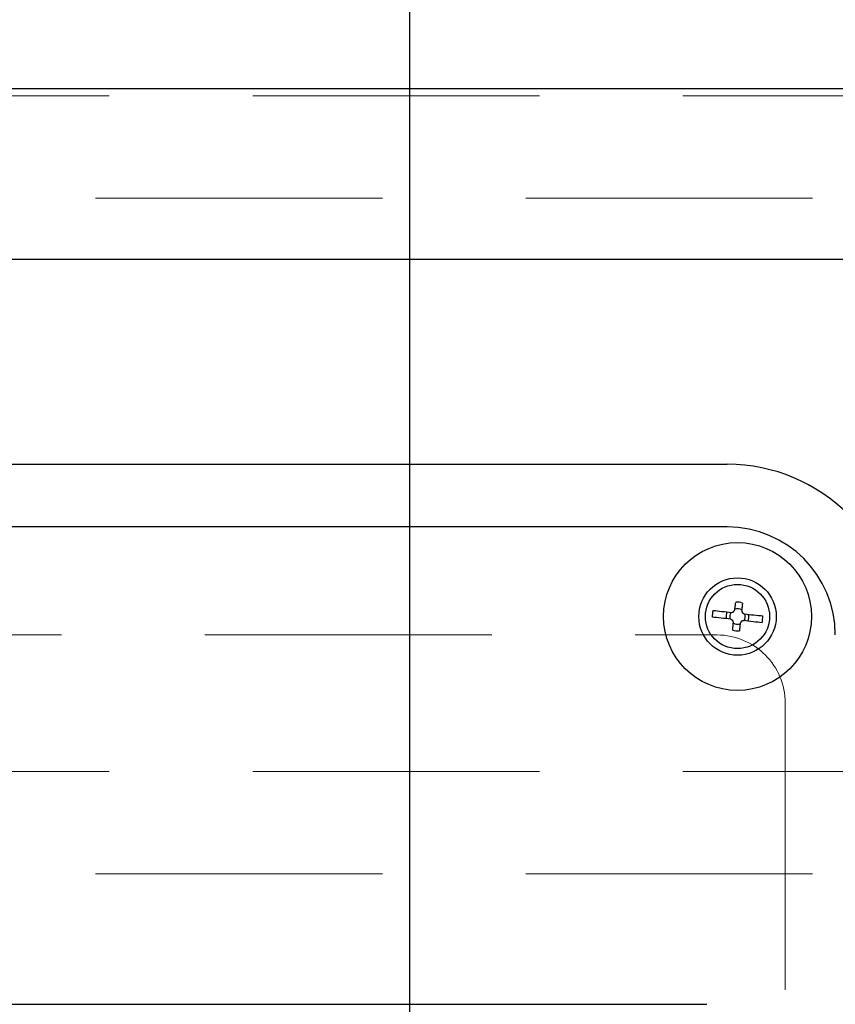
# Model space of a CAD drawing. Units: millimetres. Extents: x 210 to 8110, y 68 to 5608.
# Drawn here: x 3698 to 3817, y 4826 to 4970 of the extents above; entities that cross this region are included whole.
import ezdxf

# ---------------------------------------------------------------- set-up
doc = ezdxf.new("R2010")
doc.units = ezdxf.units.MM
doc.header["$LTSCALE"] = 5
doc.linetypes.add('HIDDEN', pattern=[12.6, 8.4, -4.2])
for name, color, linetype, lineweight in [('キャビ', 134, 'Continuous', 9), ('トップ', 14, 'Continuous', 9), ('熱源', 214, 'Continuous', 9)]:
    doc.layers.add(name, color=color, linetype=linetype, lineweight=lineweight)
doc.styles.get("Standard").update_dxf_attribs({"font": 'txt', "bigfont": 'bigfont'})
doc.styles.add('ＭＳ ゴシック', font='txt')
doc.dimstyles.get("Standard").update_dxf_attribs({"dimtxt": 0.18, "dimasz": 0.18, "dimexe": 0.18, "dimexo": 0.0625, "dimgap": 0.09, "dimtad": 0, "dimtih": 1, "dimtoh": 1, "dimdec": 4, "dimzin": 0, "dimdsep": 46, "dimtxsty": 'Standard', "dimcen": 0.09, "dimadec": 0, "dimazin": 0, "dimtfac": 1, "dimtdec": 4, "dimtofl": 0, "dimtmove": 0, "dimatfit": 3, "dimfxl": 1, "dimtolj": 1, "dimtzin": 0, "dimarcsym": 0})

# ---------------------------------------------------------------- blocks, each defined once
blk = doc.blocks.new('*G18')
at = {"layer": '熱源', "color": 214, "linetype": 'Continuous', "lineweight": 30}
for p, q in [((3408.5, 4905), (3801.5, 4905)), ((3801.5, 4895.82), (3408.5, 4895.82)), ((3801.5, 4895.82), (3408.5, 4895.82)), ((3801.5, 4895.82), (3408.5, 4895.82)), ((3802.61, 4883.68), (3802.62, 4883.82)), ((3802.62, 4883.82), (3802.64, 4883.96)), ((3802.64, 4883.96), (3802.65, 4884.1)), ((3802.65, 4884.1), (3802.67, 4884.24)), ((3802.67, 4884.24), (3802.68, 4884.37)), ((3802.68, 4884.37), (3802.7, 4884.51)), ((3802.7, 4884.51), (3802.71, 4884.65)), ((3802.71, 4884.65), (3802.73, 4884.78)), ((3803.62, 4883.71), (3803.6, 4883.57)), ((3803.63, 4883.85), (3803.62, 4883.71)), ((3803.65, 4883.99), (3803.63, 4883.85)), ((3803.66, 4884.13), (3803.65, 4883.99)), ((3803.68, 4884.26), (3803.66, 4884.13)), ((3803.69, 4884.4), (3803.68, 4884.26)), ((3803.71, 4884.54), (3803.69, 4884.4)), ((3803.72, 4884.67), (3803.71, 4884.54)), ((3799.61, 4882.57), (3799.3, 4882.61)), ((3799.41, 4883.6), (3799.72, 4883.57)), ((3799.92, 4882.54), (3799.61, 4882.57)), ((3799.72, 4883.57), (3800.03, 4883.53)), ((3800.25, 4882.5), (3799.92, 4882.54)), ((3800.03, 4883.53), (3800.36, 4883.5)), ((3800.59, 4882.47), (3800.25, 4882.5)), ((3800.36, 4883.5), (3800.7, 4883.46)), ((3800.94, 4882.43), (3800.59, 4882.47)), ((3800.7, 4883.46), (3801.05, 4883.42)), ((3801.29, 4882.39), (3800.94, 4882.43)), ((3801.05, 4883.42), (3801.4, 4883.38)), ((3801.65, 4882.35), (3801.29, 4882.39)), ((3801.4, 4883.38), (3801.77, 4883.34)), ((3802.02, 4882.31), (3801.65, 4882.35)), ((3801.77, 4883.34), (3802.13, 4883.3)), ((3802.06, 4882.28), (3802.02, 4882.31)), ((3802.09, 4882.26), (3802.06, 4882.28)), ((3802.12, 4882.24), (3802.09, 4882.26)), ((3802.13, 4883.3), (3802.17, 4883.31)), ((3802.17, 4883.31), (3802.21, 4883.33)), ((3802.21, 4883.33), (3802.25, 4883.34)), ((3802.25, 4883.34), (3802.28, 4883.35)), ((3802.28, 4883.35), (3802.32, 4883.36)), ((3802.32, 4883.36), (3802.36, 4883.38)), ((3802.36, 4883.38), (3802.4, 4883.39)), ((3802.4, 4883.39), (3802.44, 4883.4)), ((3802.44, 4883.4), (3802.46, 4883.44)), ((3802.46, 4883.44), (3802.48, 4883.47)), ((3802.48, 4883.47), (3802.5, 4883.51)), ((3802.5, 4883.51), (3802.52, 4883.54)), ((3802.52, 4883.54), (3802.54, 4883.58)), ((3802.54, 4883.58), (3802.56, 4883.61)), ((3802.56, 4883.61), (3802.58, 4883.64)), ((3802.58, 4883.64), (3802.61, 4883.68)), ((3803.6, 4883.57), (3803.61, 4883.53)), ((3803.61, 4883.53), (3803.63, 4883.49)), ((3803.63, 4883.49), (3803.64, 4883.45)), ((3803.64, 4883.45), (3803.65, 4883.42)), ((3803.65, 4883.42), (3803.66, 4883.38)), ((3803.66, 4883.38), (3803.68, 4883.34)), ((3803.68, 4883.34), (3803.69, 4883.3)), ((3803.69, 4883.3), (3803.7, 4883.26)), ((3803.7, 4883.26), (3803.74, 4883.24)), ((3803.74, 4883.24), (3803.77, 4883.22)), ((3803.77, 4883.22), (3803.81, 4883.2)), ((3803.81, 4883.2), (3803.84, 4883.18)), ((3803.84, 4883.18), (3803.88, 4883.16)), ((3803.88, 4883.16), (3803.91, 4883.14)), ((3803.91, 4883.14), (3803.94, 4883.12)), ((3803.94, 4883.12), (3803.98, 4883.09)), ((3803.98, 4883.09), (3804.35, 4883.05)), ((3804.35, 4883.05), (3804.71, 4883.01)), ((3804.71, 4883.01), (3805.06, 4882.97)), ((3805.06, 4882.97), (3805.41, 4882.93)), ((3805.41, 4882.93), (3805.75, 4882.9)), ((3805.75, 4882.9), (3806.08, 4882.86)), ((3806.08, 4882.86), (3806.39, 4882.83)), ((3806.39, 4882.83), (3806.7, 4882.79)), ((3802.16, 4882.22), (3802.12, 4882.24)), ((3802.19, 4882.2), (3802.16, 4882.22)), ((3802.23, 4882.18), (3802.19, 4882.2)), ((3802.26, 4882.16), (3802.23, 4882.18)), ((3802.3, 4882.14), (3802.26, 4882.16)), ((3802.28, 4880.73), (3802.29, 4880.86)), ((3802.29, 4880.86), (3802.31, 4881)), ((3802.31, 4882.1), (3802.3, 4882.14)), ((3802.32, 4882.06), (3802.31, 4882.1)), ((3802.31, 4881), (3802.32, 4881.14)), ((3802.34, 4882.02), (3802.32, 4882.06)), ((3802.32, 4881.14), (3802.34, 4881.27)), ((3802.35, 4881.98), (3802.34, 4882.02)), ((3802.34, 4881.27), (3802.35, 4881.41)), ((3802.36, 4881.95), (3802.35, 4881.98)), ((3802.35, 4881.41), (3802.37, 4881.55)), ((3802.37, 4881.91), (3802.36, 4881.95)), ((3802.39, 4881.87), (3802.37, 4881.91)), ((3802.37, 4881.55), (3802.38, 4881.69)), ((3802.38, 4881.69), (3802.4, 4881.83)), ((3802.4, 4881.83), (3802.39, 4881.87)), ((3803.3, 4880.89), (3803.29, 4880.75)), ((3803.32, 4881.03), (3803.3, 4880.89)), ((3803.33, 4881.16), (3803.32, 4881.03)), ((3803.35, 4881.3), (3803.33, 4881.16)), ((3803.36, 4881.44), (3803.35, 4881.3)), ((3803.38, 4881.58), (3803.36, 4881.44)), ((3803.39, 4881.72), (3803.38, 4881.58)), ((3803.42, 4881.76), (3803.39, 4881.72)), ((3803.44, 4881.79), (3803.42, 4881.76)), ((3803.46, 4881.82), (3803.44, 4881.79)), ((3803.48, 4881.86), (3803.46, 4881.82)), ((3803.5, 4881.89), (3803.48, 4881.86)), ((3803.52, 4881.93), (3803.5, 4881.89)), ((3803.54, 4881.96), (3803.52, 4881.93)), ((3803.56, 4882), (3803.54, 4881.96)), ((3803.6, 4882.01), (3803.56, 4882)), ((3803.64, 4882.02), (3803.6, 4882.01)), ((3803.68, 4882.04), (3803.64, 4882.02)), ((3803.72, 4882.05), (3803.68, 4882.04)), ((3803.75, 4882.06), (3803.72, 4882.05)), ((3803.79, 4882.07), (3803.75, 4882.06)), ((3803.83, 4882.09), (3803.79, 4882.07)), ((3803.87, 4882.1), (3803.83, 4882.09)), ((3804.23, 4882.06), (3803.87, 4882.1)), ((3804.6, 4882.02), (3804.23, 4882.06)), ((3804.95, 4881.98), (3804.6, 4882.02)), ((3805.3, 4881.94), (3804.95, 4881.98)), ((3805.64, 4881.9), (3805.3, 4881.94)), ((3805.97, 4881.87), (3805.64, 4881.9)), ((3806.28, 4881.83), (3805.97, 4881.87)), ((3806.59, 4881.8), (3806.28, 4881.83)), ((3803.29, 4880.75), (3803.27, 4880.62)), ((3411.5, 4825.9), (3798.5, 4825.9))]:
    blk.add_line(p, q, dxfattribs=at)
for radius in [10.83, 5.67, 4.7]:
    blk.add_circle((3803, 4882.7), radius, dxfattribs=at)
for centre, radius, start, end in [((3801.5, 4880), 25, 0, 90), ((3801.5, 4880), 15.82, 0, 90), ((3801.5, 4880), 15.82, 0, 90), ((3801.5, 4880), 15.82, 0, 90), ((3803, 4882.7), 1.14, 57.7563, 109.541), ((3803, 4882.7), 2.1, 69.8745, 97.4228), ((3803, 4882.7), 3.7, 165.8815, 181.4158), ((3803, 4882.7), 1.66, 156.1478, 191.1495), ((3803, 4882.7), 1.15, 147.7563, 199.541), ((3803, 4882.7), 1.15, 327.7563, 19.541), ((3803, 4882.7), 1.66, 336.1478, 11.1495), ((3803, 4882.7), 3.7, 345.8815, 1.4158), ((3803, 4882.7), 1.14, 237.7563, 289.541), ((3803, 4882.7), 2.1, 249.8745, 277.4228)]:
    blk.add_arc(centre, radius, start, end, dxfattribs=at)
blk = doc.blocks.new('*G17')
blk.add_blockref('*G18', (0, 0))
blk = doc.blocks.new('_DOT')
at = {"color": 0}
blk.add_line((-0.5, 0), (-1, 0), dxfattribs=at)
at = {"color": 0, "const_width": 0.5}
blk.add_lwpolyline([(-0.25, 0, 1), (0.25, 0, 1)], format="xyb", close=True, dxfattribs=at)
blk = doc.blocks.new('Dim8')
at = {"layer": '熱源', "color": 214, "linetype": 'Continuous', "lineweight": 30}
for p, q in [((4000, 4960), (4160, 4960)), ((4140, 4626), (4140, 4960)), ((3802.32, 4626), (4160, 4626))]:
    blk.add_line(p, q, dxfattribs=at)
at = {"layer": '熱源', "color": 214, "linetype": 'Continuous', "lineweight": 30, "xscale": 12, "yscale": 12, "zscale": 12}
for p, rotation in [((4140, 4960), 89.99999999999991), ((4140, 4626), 269.9999999999998)]:
    blk.add_blockref('_DOT', p, dxfattribs=dict(at, rotation=rotation))
at = {"layer": '熱源', "color": 214, "linetype": 'Continuous', "lineweight": 9, "insert": (4140, 4793), "char_height": 70, "width": 916.6667, "attachment_point": 8, "rotation": 90, "style": 'ＭＳ ゴシック'}
blk.add_mtext('334', dxfattribs=at)
blk = doc.blocks.new('Dim9')
at = {"layer": '熱源', "color": 214, "linetype": 'Continuous', "lineweight": 30}
for p, q in [((3755, 4676.83), (3755, 5140)), ((3980, 4980), (3980, 5140)), ((3755, 5120), (3980, 5120))]:
    blk.add_line(p, q, dxfattribs=at)
at = {"layer": '熱源', "color": 214, "linetype": 'Continuous', "lineweight": 30, "xscale": 12, "yscale": 12, "zscale": 12}
for p, rotation in [((3755, 5120), 179.9999999999998), ((3980, 5120), 359.9999999999997)]:
    blk.add_blockref('_DOT', p, dxfattribs=dict(at, rotation=rotation))
at = {"layer": '熱源', "color": 214, "linetype": 'Continuous', "lineweight": 9, "insert": (3867.5, 5120), "char_height": 70, "width": 900, "attachment_point": 8, "style": 'ＭＳ ゴシック'}
blk.add_mtext('225', dxfattribs=at)

msp = doc.modelspace()

# ---------------------------------------------------------------- linework, layer by layer
at = {"layer": 'キャビ', "color": 134, "linetype": 'HIDDEN', "lineweight": 9}
for p, q in [((3963, 4959), (3394, 4959)), ((3394, 4944), (3963, 4944)), ((3963, 4860), (3394, 4860)), ((3394, 4845), (3963, 4845))]:
    msp.add_line(p, q, dxfattribs=at)
at = {"layer": 'トップ', "color": 14, "linetype": 'Continuous', "lineweight": 30}
for p, q in [((3980, 4960), (2180, 4960)), ((3980, 4935), (2180, 4935))]:
    msp.add_line(p, q, dxfattribs=at)
at = {"layer": 'トップ', "color": 14, "linetype": 'HIDDEN', "lineweight": 9}
for p, q in [((3410, 4880), (3800, 4880)), ((3810, 4870), (3810, 4430))]:
    msp.add_line(p, q, dxfattribs=at)
msp.add_arc((3800, 4870), 10, 0, 90, dxfattribs=at)

# ---------------------------------------------------------------- block references
msp.add_blockref('*G17', (0, 0))

# ---------------------------------------------------------------- dimensions: what is measured, and where the dimension line sits
at = {"layer": '熱源', "color": 214, "linetype": 'Continuous', "lineweight": 30}
dim = msp.add_linear_dim(base=(4140, 4960), p1=(3782.317, 4626), p2=(3980, 4960), angle=90, dimstyle='Standard', override={"dimscale": 1, "dimtxt": 70, "dimasz": 12, "dimexe": 20, "dimexo": 20, "dimgap": 0, "dimtad": 1, "dimtih": 0, "dimtoh": 0, "dimdec": 2, "dimzin": 8, "dimtxsty": 'ＭＳ ゴシック', "dimblk1": 'DOT', "dimblk2": 'DOT', "dimsah": 1, "dimse1": 0, "dimse2": 0, "dimtix": 0, "dimtofl": 1, "dimtmove": 1, "dimatfit": 2, "dimtzin": 8}, dxfattribs=at)
dim.commit()
dim.dimension.update_dxf_attribs({"geometry": 'Dim8', "text_midpoint": (4140, 4793), "dimtype": 160})
dim = msp.add_linear_dim(base=(3980, 5120), p1=(3755, 4656.828), p2=(3980, 4960), dimstyle='Standard', override={"dimscale": 1, "dimtxt": 70, "dimasz": 12, "dimexe": 20, "dimexo": 20, "dimgap": 0, "dimtad": 1, "dimtih": 0, "dimtoh": 0, "dimdec": 2, "dimzin": 8, "dimtxsty": 'ＭＳ ゴシック', "dimblk1": 'DOT', "dimblk2": 'DOT', "dimsah": 1, "dimse1": 0, "dimse2": 0, "dimtix": 0, "dimtofl": 1, "dimtmove": 1, "dimatfit": 2, "dimtzin": 8}, dxfattribs=at)
dim.commit()
dim.dimension.update_dxf_attribs({"geometry": 'Dim9', "text_midpoint": (3867.5, 5120), "dimtype": 160})

doc.saveas('drawing.dxf')
